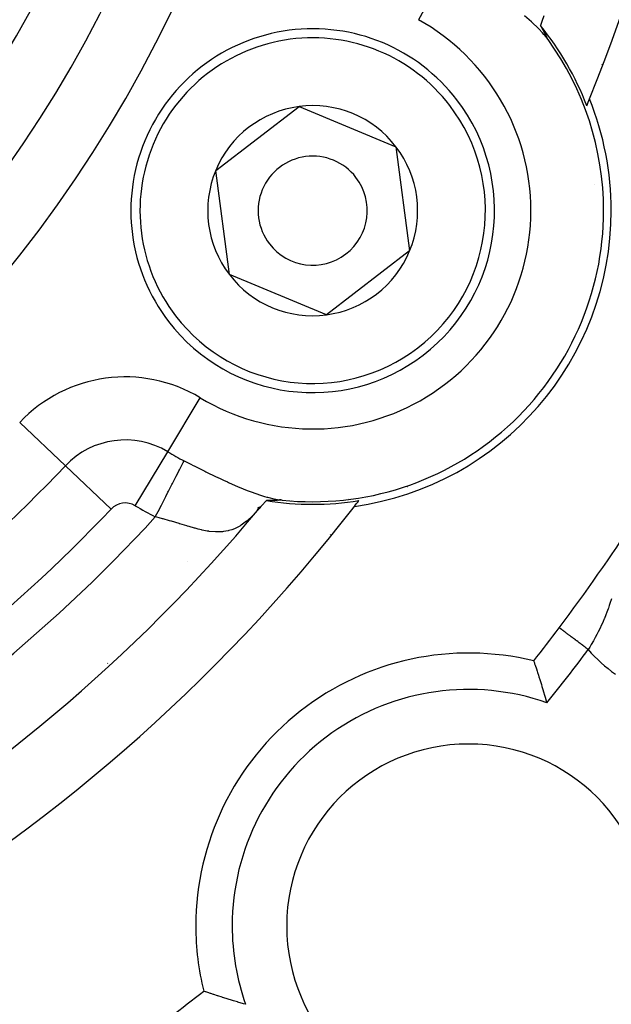
# Model space of a CAD drawing. Extents: x 24 to 1347, y -773 to 283.
# Drawn here: x 1250 to 1267, y -298 to -271 of the extents above; entities that cross this region are included whole.
import ezdxf

# ---------------------------------------------------------------- set-up
doc = ezdxf.new("R2010")
doc.units = 0
doc.linetypes.add('DASHED', pattern=[11.05, 8.7, -2.35])
doc.layers.get('0').update_dxf_attribs({"linetype": 'CONTINUOUS'})
doc.layers.add('NEVIDI', color=4, linetype='DASHED')

msp = doc.modelspace()

# ---------------------------------------------------------------- linework, layer by layer
at = {"color": 2}
for p, q in [((1264.725415, -270.846563), (1264.669529, -271.008624)), ((1264.669529, -271.008624), (1264.635895, -271.116513)), ((1264.636768, -271.118299), (1264.637211, -271.1192)), ((1264.637211, -271.1192), (1264.637659, -271.120107)), ((1264.637659, -271.120107), (1264.638111, -271.12102)), ((1264.638111, -271.12102), (1264.638568, -271.121938)), ((1264.638568, -271.121938), (1264.639028, -271.122862)), ((1264.639028, -271.122862), (1264.639494, -271.123792)), ((1264.639494, -271.123792), (1264.639963, -271.124727)), ((1264.639963, -271.124727), (1264.640382, -271.125558)), ((1264.640382, -271.125558), (1264.640437, -271.125667)), ((1264.640437, -271.125667), (1264.640915, -271.126613)), ((1264.640915, -271.126613), (1264.641397, -271.127564)), ((1264.641397, -271.127564), (1264.641883, -271.128521)), ((1264.641883, -271.128521), (1264.642373, -271.129483)), ((1264.642373, -271.129483), (1264.642867, -271.13045)), ((1264.642867, -271.13045), (1264.643365, -271.131423)), ((1264.643365, -271.131423), (1264.643868, -271.132401)), ((1264.643868, -271.132401), (1264.644374, -271.133384)), ((1264.644374, -271.133384), (1264.644884, -271.134372)), ((1264.644884, -271.134372), (1264.645398, -271.135365)), ((1264.645398, -271.135365), (1264.645915, -271.136363)), ((1264.645915, -271.136363), (1264.646437, -271.137366)), ((1264.646437, -271.137366), (1264.646962, -271.138374)), ((1264.646962, -271.138374), (1264.647491, -271.139387)), ((1264.647491, -271.139387), (1264.648024, -271.140405)), ((1264.648024, -271.140405), (1264.64856, -271.141427)), ((1264.64856, -271.141427), (1264.6491, -271.142455)), ((1264.6491, -271.142455), (1264.649643, -271.143487)), ((1264.649643, -271.143487), (1264.65019, -271.144524)), ((1264.65019, -271.144524), (1264.650741, -271.145565)), ((1264.650741, -271.145565), (1264.651295, -271.146611)), ((1264.651295, -271.146611), (1264.651852, -271.147662)), ((1264.651852, -271.147662), (1264.652413, -271.148717)), ((1264.652413, -271.148717), (1264.652977, -271.149777)), ((1264.652977, -271.149777), (1264.653544, -271.150841)), ((1264.653544, -271.150841), (1264.654115, -271.15191)), ((1264.654115, -271.15191), (1264.654689, -271.152983)), ((1264.654689, -271.152983), (1264.655266, -271.15406)), ((1264.655266, -271.15406), (1264.655846, -271.155142)), ((1264.655846, -271.155142), (1264.65643, -271.156228)), ((1264.65643, -271.156228), (1264.657016, -271.157318)), ((1264.657016, -271.157318), (1264.657606, -271.158413)), ((1264.657606, -271.158413), (1264.658198, -271.159511)), ((1264.658198, -271.159511), (1264.658794, -271.160614)), ((1264.658794, -271.160614), (1264.659392, -271.16172)), ((1264.659392, -271.16172), (1264.659735, -271.162354)), ((1264.659735, -271.162354), (1264.659993, -271.162831)), ((1264.659993, -271.162831), (1264.660598, -271.163946)), ((1264.660598, -271.163946), (1264.661205, -271.165064)), ((1264.661205, -271.165064), (1264.661815, -271.166187)), ((1264.661815, -271.166187), (1264.662427, -271.167313)), ((1264.662427, -271.167313), (1264.662655, -271.167731)), ((1264.662655, -271.167731), (1264.663043, -271.168443)), ((1264.663043, -271.168443), (1264.663661, -271.169577)), ((1264.663661, -271.169577), (1264.664281, -271.170714)), ((1264.664281, -271.170714), (1264.664905, -271.171856)), ((1264.664905, -271.171856), (1264.665531, -271.173001)), ((1264.665531, -271.173001), (1264.666159, -271.174149)), ((1264.666159, -271.174149), (1264.66679, -271.175301)), ((1264.66679, -271.175301), (1264.667423, -271.176457)), ((1264.667423, -271.176457), (1264.668059, -271.177616)), ((1264.668059, -271.177616), (1264.668697, -271.178778)), ((1264.668697, -271.178778), (1264.669338, -271.179944)), ((1264.669338, -271.179944), (1264.669981, -271.181114)), ((1264.669981, -271.181114), (1264.670626, -271.182286)), ((1264.670626, -271.182286), (1264.670885, -271.182756)), ((1264.670885, -271.182756), (1264.671274, -271.183462)), ((1264.671274, -271.183462), (1264.671923, -271.184641)), ((1264.671923, -271.184641), (1264.672575, -271.185824)), ((1264.672575, -271.185824), (1264.673229, -271.187009)), ((1264.673229, -271.187009), (1264.673885, -271.188198)), ((1264.673885, -271.188198), (1264.674544, -271.189389)), ((1264.674544, -271.189389), (1264.675204, -271.190584)), ((1264.675204, -271.190584), (1264.675866, -271.191782)), ((1264.675866, -271.191782), (1264.67653, -271.192982)), ((1264.67653, -271.192982), (1264.677196, -271.194186)), ((1264.677196, -271.194186), (1264.677865, -271.195392)), ((1264.677865, -271.195392), (1264.678534, -271.196602)), ((1264.678534, -271.196602), (1264.679206, -271.197814)), ((1264.679206, -271.197814), (1264.67988, -271.199028)), ((1264.67988, -271.199028), (1264.680555, -271.200246)), ((1264.680555, -271.200246), (1264.681232, -271.201466)), ((1264.681232, -271.201466), (1264.681911, -271.202689)), ((1264.681911, -271.202689), (1264.682591, -271.203914)), ((1264.682591, -271.203914), (1264.683273, -271.205142)), ((1264.683273, -271.205142), (1264.683957, -271.206372)), ((1264.683957, -271.206372), (1264.684642, -271.207605)), ((1264.684642, -271.207605), (1264.685328, -271.20884)), ((1264.685328, -271.20884), (1264.686016, -271.210078)), ((1264.686016, -271.210078), (1264.686706, -271.211318)), ((1264.686706, -271.211318), (1264.687397, -271.21256)), ((1264.687397, -271.21256), (1264.688089, -271.213804)), ((1264.688089, -271.213804), (1264.688782, -271.215051)), ((1264.688782, -271.215051), (1264.689477, -271.2163)), ((1264.689477, -271.2163), (1264.689798, -271.216877)), ((1264.689798, -271.216877), (1264.690173, -271.217551)), ((1264.690173, -271.217551), (1264.690871, -271.218804)), ((1264.690871, -271.218804), (1264.691569, -271.220059)), ((1264.691569, -271.220059), (1264.692269, -271.221316)), ((1264.692269, -271.221316), (1264.69297, -271.222575)), ((1264.69297, -271.222575), (1264.693672, -271.223836)), ((1264.693672, -271.223836), (1264.694375, -271.225098)), ((1264.694375, -271.225098), (1264.695079, -271.226363)), ((1264.695079, -271.226363), (1264.695137, -271.226468)), ((1264.695137, -271.226468), (1264.695784, -271.227629)), ((1264.695784, -271.227629), (1264.69649, -271.228897)), ((1264.69649, -271.228897), (1264.697196, -271.230167)), ((1264.697196, -271.230167), (1264.697904, -271.231439)), ((1264.697904, -271.231439), (1264.698613, -271.232712)), ((1264.698613, -271.232712), (1264.699322, -271.233987)), ((1264.699322, -271.233987), (1264.700032, -271.235263)), ((1264.700032, -271.235263), (1264.700743, -271.236541)), ((1264.700743, -271.236541), (1264.701454, -271.23782)), ((1264.701454, -271.23782), (1264.702167, -271.2391)), ((1264.702167, -271.2391), (1264.702879, -271.240382)), ((1264.702879, -271.240382), (1264.703593, -271.241666)), ((1264.703593, -271.241666), (1264.704307, -271.24295)), ((1264.704307, -271.24295), (1264.705021, -271.244236)), ((1264.705021, -271.244236), (1264.705736, -271.245523)), ((1264.705736, -271.245523), (1264.706452, -271.246812)), ((1264.706452, -271.246812), (1264.707168, -271.248101)), ((1264.707168, -271.248101), (1264.707884, -271.249391)), ((1264.707884, -271.249391), (1264.7086, -271.250682)), ((1264.7086, -271.250682), (1264.709317, -271.251975)), ((1264.709317, -271.251975), (1264.710034, -271.253268)), ((1264.710034, -271.253268), (1264.710751, -271.254562)), ((1264.710751, -271.254562), (1264.711469, -271.255857)), ((1264.711469, -271.255857), (1264.712186, -271.257152)), ((1264.712186, -271.257152), (1264.712904, -271.258448)), ((1264.712904, -271.258448), (1264.713621, -271.259745)), ((1264.713621, -271.259745), (1264.714339, -271.261042)), ((1264.714339, -271.261042), (1264.715056, -271.26234)), ((1264.715056, -271.26234), (1264.715773, -271.263638)), ((1264.715773, -271.263638), (1264.71649, -271.264937)), ((1264.71649, -271.264937), (1264.717207, -271.266236)), ((1264.717207, -271.266236), (1264.717924, -271.267535)), ((1264.717924, -271.267535), (1264.71864, -271.268834)), ((1264.71864, -271.268834), (1264.719356, -271.270134)), ((1264.719356, -271.270134), (1264.719614, -271.270602)), ((1264.719614, -271.270602), (1264.720072, -271.271434)), ((1264.720072, -271.271434), (1264.720787, -271.272734)), ((1264.720787, -271.272734), (1264.721501, -271.274034)), ((1264.721501, -271.274034), (1264.722216, -271.275334)), ((1264.722216, -271.275334), (1264.722929, -271.276633)), ((1264.722929, -271.276633), (1264.723642, -271.277933)), ((1264.723642, -271.277933), (1264.724355, -271.279233)), ((1264.724355, -271.279233), (1264.725066, -271.280532)), ((1264.725066, -271.280532), (1264.725777, -271.281831)), ((1264.725777, -271.281831), (1264.726487, -271.283129)), ((1264.726487, -271.283129), (1264.727197, -271.284427)), ((1264.727197, -271.284427), (1264.727905, -271.285725)), ((1264.727905, -271.285725), (1264.728613, -271.287022)), ((1264.728613, -271.287022), (1264.72911, -271.287935)), ((1264.72911, -271.287935), (1264.729319, -271.288319)), ((1264.729319, -271.288319), (1264.730025, -271.289615)), ((1264.730025, -271.289615), (1264.73073, -271.29091)), ((1264.73073, -271.29091), (1264.731433, -271.292205)), ((1264.731433, -271.292205), (1264.732136, -271.293498)), ((1264.732136, -271.293498), (1264.732837, -271.294791)), ((1264.732837, -271.294791), (1264.733537, -271.296083)), ((1264.733537, -271.296083), (1264.734236, -271.297374)), ((1264.734236, -271.297374), (1264.734933, -271.298665)), ((1264.734933, -271.298665), (1264.73563, -271.299954)), ((1264.73563, -271.299954), (1264.736325, -271.301241)), ((1264.736325, -271.301241), (1264.737018, -271.302528)), ((1264.737018, -271.302528), (1264.73771, -271.303814)), ((1264.73771, -271.303814), (1264.7384, -271.305098)), ((1264.7384, -271.305098), (1264.739089, -271.306381)), ((1264.739089, -271.306381), (1264.739777, -271.307662)), ((1264.739777, -271.307662), (1264.740462, -271.308942)), ((1264.740462, -271.308942), (1264.741146, -271.310221)), ((1264.741146, -271.310221), (1264.741829, -271.311498)), ((1264.741829, -271.311498), (1264.742509, -271.312773)), ((1264.742509, -271.312773), (1264.743188, -271.314047)), ((1264.743188, -271.314047), (1264.743865, -271.315319)), ((1264.743865, -271.315319), (1264.744541, -271.31659)), ((1264.744541, -271.31659), (1264.745214, -271.317858)), ((1264.745214, -271.317858), (1264.745885, -271.319125)), ((1264.745885, -271.319125), (1264.746555, -271.32039)), ((1264.746555, -271.32039), (1264.747222, -271.321653)), ((1264.747222, -271.321653), (1264.747887, -271.322914)), ((1264.747887, -271.322914), (1264.748551, -271.324173)), ((1264.748551, -271.324173), (1264.749212, -271.32543)), ((1264.749212, -271.32543), (1264.749871, -271.326685)), ((1264.749871, -271.326685), (1264.750528, -271.327937)), ((1264.750528, -271.327937), (1264.751183, -271.329188)), ((1264.751183, -271.329188), (1264.751835, -271.330436)), ((1264.775184, -271.376921), (1264.751392, -271.317934)), ((1264.751835, -271.330436), (1264.752485, -271.331682)), ((1264.752485, -271.331682), (1264.753133, -271.332925)), ((1264.753133, -271.332925), (1264.753778, -271.334166)), ((1264.753778, -271.334166), (1264.754421, -271.335405)), ((1264.754421, -271.335405), (1264.755062, -271.336641)), ((1264.755062, -271.336641), (1264.7557, -271.337874)), ((1264.7557, -271.337874), (1264.756336, -271.339105)), ((1264.794819, -271.421164), (1264.755937, -271.357761)), ((1264.756336, -271.339105), (1264.756969, -271.340334)), ((1264.756969, -271.340334), (1264.7576, -271.341559)), ((1264.7576, -271.341559), (1264.758228, -271.342782)), ((1264.758228, -271.342782), (1264.758853, -271.344002)), ((1264.758853, -271.344002), (1264.758897, -271.344089)), ((1264.758897, -271.344089), (1264.759476, -271.34522)), ((1264.759476, -271.34522), (1264.760095, -271.346434)), ((1264.760095, -271.346434), (1264.760713, -271.347645)), ((1264.760713, -271.347645), (1264.761327, -271.348854)), ((1264.761327, -271.348854), (1264.761938, -271.350059)), ((1264.761938, -271.350059), (1264.762547, -271.351261)), ((1264.762547, -271.351261), (1264.763153, -271.352461)), ((1264.763153, -271.352461), (1264.763756, -271.353657)), ((1264.763756, -271.353657), (1264.764356, -271.354849)), ((1264.764356, -271.354849), (1264.764953, -271.356039)), ((1264.764953, -271.356039), (1264.765546, -271.357225)), ((1264.765546, -271.357225), (1264.766137, -271.358408)), ((1264.766137, -271.358408), (1264.766725, -271.359587)), ((1264.766725, -271.359587), (1264.767309, -271.360763)), ((1264.767309, -271.360763), (1264.767891, -271.361936)), ((1264.767891, -271.361936), (1264.768469, -271.363104)), ((1264.768469, -271.363104), (1264.769044, -271.36427)), ((1264.769044, -271.36427), (1264.769615, -271.365431)), ((1264.769615, -271.365431), (1264.770184, -271.366589)), ((1264.770184, -271.366589), (1264.770749, -271.367743)), ((1264.770749, -271.367743), (1264.77131, -271.368893)), ((1264.77131, -271.368893), (1264.771868, -271.37004)), ((1264.771868, -271.37004), (1264.772423, -271.371182)), ((1264.772423, -271.371182), (1264.772974, -271.37232)), ((1264.772974, -271.37232), (1264.773521, -271.373454)), ((1264.773521, -271.373454), (1264.774065, -271.374584)), ((1264.774065, -271.374584), (1264.774605, -271.37571)), ((1264.774605, -271.37571), (1264.775141, -271.376832)), ((1264.775141, -271.376832), (1264.775184, -271.376921)), ((1264.775184, -271.376921), (1264.775674, -271.377949)), ((1264.775674, -271.377949), (1264.776202, -271.379061)), ((1264.776202, -271.379061), (1264.776727, -271.38017)), ((1264.776727, -271.38017), (1264.777248, -271.381273)), ((1264.777248, -271.381273), (1264.777765, -271.382372)), ((1264.777765, -271.382372), (1264.778278, -271.383467)), ((1264.778278, -271.383467), (1264.778787, -271.384556)), ((1264.778787, -271.384556), (1264.779292, -271.385641)), ((1264.779292, -271.385641), (1264.779792, -271.386721)), ((1264.779792, -271.386721), (1264.780289, -271.387796)), ((1264.780289, -271.387796), (1264.780781, -271.388866)), ((1264.780781, -271.388866), (1264.781269, -271.389931)), ((1264.781269, -271.389931), (1264.781752, -271.390991)), ((1264.781752, -271.390991), (1264.782232, -271.392045)), ((1264.782232, -271.392045), (1264.782707, -271.393095)), ((1264.782707, -271.393095), (1264.783073, -271.393908)), ((1264.783073, -271.393908), (1264.783177, -271.394139)), ((1264.783177, -271.394139), (1264.783644, -271.395179)), ((1264.783644, -271.395179), (1264.784107, -271.396214)), ((1264.784107, -271.396214), (1264.784566, -271.397245)), ((1264.784566, -271.397245), (1264.785021, -271.398271)), ((1264.785021, -271.398271), (1264.785473, -271.399292)), ((1264.785473, -271.399292), (1264.785921, -271.40031)), ((1264.785921, -271.40031), (1264.786366, -271.401324)), ((1264.786366, -271.401324), (1264.786807, -271.402334)), ((1264.786807, -271.402334), (1264.787246, -271.40334)), ((1264.787246, -271.40334), (1264.787682, -271.404343)), ((1264.787682, -271.404343), (1264.788114, -271.405343)), ((1264.788114, -271.405343), (1264.788545, -271.406339)), ((1264.788545, -271.406339), (1264.788972, -271.407333)), ((1264.788972, -271.407333), (1264.789397, -271.408324)), ((1264.789397, -271.408324), (1264.78982, -271.409311)), ((1264.78982, -271.409311), (1264.79024, -271.410297)), ((1264.79024, -271.410297), (1264.790659, -271.41128)), ((1264.790659, -271.41128), (1264.791075, -271.41226)), ((1264.791075, -271.41226), (1264.79149, -271.413239)), ((1264.79149, -271.413239), (1264.791903, -271.414215)), ((1264.791903, -271.414215), (1264.792314, -271.41519)), ((1264.792314, -271.41519), (1264.792724, -271.416163)), ((1264.792724, -271.416163), (1264.793132, -271.417135)), ((1264.793132, -271.417135), (1264.79354, -271.418105)), ((1264.79354, -271.418105), (1264.793946, -271.419074)), ((1264.793946, -271.419074), (1264.794351, -271.420042)), ((1264.794351, -271.420042), (1264.794755, -271.42101)), ((1264.794755, -271.42101), (1264.794819, -271.421164)), ((1264.794819, -271.421164), (1264.795158, -271.421976)), ((1264.795158, -271.421976), (1264.79556, -271.422942)), ((1264.79556, -271.422942), (1264.795963, -271.423907)), ((1264.795963, -271.423907), (1264.796364, -271.424872)), ((1264.796364, -271.424872), (1264.796766, -271.425837)), ((1264.796766, -271.425837), (1264.797169, -271.426805)), ((1264.797169, -271.426805), (1264.797576, -271.427777)), ((1264.797576, -271.427777), (1264.797989, -271.428758)), ((1264.797989, -271.428758), (1264.798409, -271.429749)), ((1264.798409, -271.429749), (1264.79884, -271.430754)), ((1264.79884, -271.430754), (1264.799283, -271.431774)), ((1264.799283, -271.431774), (1264.79974, -271.432813)), ((1264.79974, -271.432813), (1264.800214, -271.433874)), ((1264.800214, -271.433874), (1264.800706, -271.434958)), ((1264.800706, -271.434958), (1264.801218, -271.43607)), ((1264.801218, -271.43607), (1264.801753, -271.437211)), ((1264.801753, -271.437211), (1264.802313, -271.438386)), ((1264.802313, -271.438386), (1264.802901, -271.439596)), ((1264.802901, -271.439596), (1264.803219, -271.440243)), ((1264.803219, -271.440243), (1264.803519, -271.440846)), ((1264.803519, -271.440846), (1264.80417, -271.44214)), ((1264.80417, -271.44214), (1264.804856, -271.443479)), ((1264.804856, -271.443479), (1264.805584, -271.444874)), ((1264.805584, -271.444874), (1264.806373, -271.446348)), ((1264.806373, -271.446348), (1264.807243, -271.447927)), ((1264.807243, -271.447927), (1264.808213, -271.449638)), ((1264.808213, -271.449638), (1264.809305, -271.451506)), ((1264.809305, -271.451506), (1264.810538, -271.453559)), ((1264.810538, -271.453559), (1264.811937, -271.455829)), ((1264.811937, -271.455829), (1264.813532, -271.458353)), ((1264.813532, -271.458353), (1264.815352, -271.461169)), ((1264.815352, -271.461169), (1264.817441, -271.464335)), ((1264.817441, -271.464335), (1264.819866, -271.467936)), ((1264.819866, -271.467936), (1264.822695, -271.472059)), ((1264.822695, -271.472059), (1264.825982, -271.476774)), ((1264.825982, -271.476774), (1264.829758, -271.482119)), ((1264.829758, -271.482119), (1264.834025, -271.48809)), ((1264.834025, -271.48809), (1264.838724, -271.494613)), ((1264.838724, -271.494613), (1264.843791, -271.501603)), ((1255.705277, -275.098387), (1257.996186, -273.34195)), ((1257.996186, -273.34195), (1260.662759, -274.447717)), ((1260.662759, -274.447717), (1261.038423, -277.309921)), ((1256.080941, -277.96059), (1255.705277, -275.098387)), ((1266.368866, -276.204154), (1266.37185, -276.204154)), ((1261.038423, -277.309921), (1258.747514, -279.066358)), ((1258.747514, -279.066358), (1256.080941, -277.96059)), ((1257.407573, -284.142822), (1257.535299, -284.160294)), ((1256.845044, -284.421477), (1256.935673, -284.354934)), ((1256.846226, -284.443889), (1256.932752, -284.358238)), ((1256.864039, -284.374206), (1256.961837, -284.325347)), ((1257.078543, -284.193371), (1256.908823, -284.385298)), ((1257.097847, -284.172796), (1257.078543, -284.193371)), ((1257.099825, -284.17266), (1257.098832, -284.172728)), ((1257.100825, -284.172594), (1257.099825, -284.17266)), ((1257.101832, -284.172528), (1257.100825, -284.172594)), ((1257.102846, -284.172464), (1257.101832, -284.172528)), ((1257.103866, -284.1724), (1257.102846, -284.172464)), ((1257.104894, -284.172337), (1257.103866, -284.1724)), ((1257.105928, -284.172276), (1257.104894, -284.172337)), ((1257.106969, -284.172215), (1257.105928, -284.172276)), ((1257.1079, -284.172162), (1257.106969, -284.172215)), ((1257.108017, -284.172155), (1257.1079, -284.172162)), ((1257.109071, -284.172096), (1257.108017, -284.172155)), ((1257.110132, -284.172038), (1257.109071, -284.172096)), ((1257.111199, -284.171981), (1257.110132, -284.172038)), ((1257.112273, -284.171925), (1257.111199, -284.171981)), ((1257.113354, -284.171869), (1257.112273, -284.171925)), ((1257.114441, -284.171815), (1257.113354, -284.171869)), ((1257.115534, -284.171761), (1257.114441, -284.171815)), ((1257.116633, -284.171708), (1257.115534, -284.171761)), ((1257.117739, -284.171656), (1257.116633, -284.171708)), ((1257.11885, -284.171605), (1257.117739, -284.171656)), ((1257.119968, -284.171554), (1257.11885, -284.171605)), ((1257.121092, -284.171504), (1257.119968, -284.171554)), ((1257.122222, -284.171455), (1257.121092, -284.171504)), ((1257.123358, -284.171407), (1257.122222, -284.171455)), ((1257.124049, -284.171378), (1257.123358, -284.171407)), ((1257.1245, -284.17136), (1257.124049, -284.171378)), ((1257.125648, -284.171313), (1257.1245, -284.17136)), ((1257.126801, -284.171267), (1257.125648, -284.171313)), ((1257.12796, -284.171222), (1257.126801, -284.171267)), ((1257.129126, -284.171177), (1257.12796, -284.171222)), ((1257.130296, -284.171133), (1257.129126, -284.171177)), ((1257.131473, -284.17109), (1257.130296, -284.171133)), ((1257.132654, -284.171047), (1257.131473, -284.17109)), ((1257.133842, -284.171005), (1257.132654, -284.171047)), ((1257.135035, -284.170964), (1257.133842, -284.171005)), ((1257.136233, -284.170923), (1257.135035, -284.170964)), ((1257.137437, -284.170883), (1257.136233, -284.170923)), ((1257.138646, -284.170844), (1257.137437, -284.170883)), ((1257.13986, -284.170805), (1257.138646, -284.170844)), ((1257.141079, -284.170767), (1257.13986, -284.170805)), ((1257.142304, -284.170729), (1257.141079, -284.170767)), ((1257.143534, -284.170692), (1257.142304, -284.170729)), ((1257.144769, -284.170655), (1257.143534, -284.170692)), ((1257.146008, -284.170619), (1257.144769, -284.170655)), ((1257.147253, -284.170584), (1257.146008, -284.170619)), ((1257.148503, -284.170549), (1257.147253, -284.170584)), ((1257.149757, -284.170514), (1257.148503, -284.170549)), ((1257.149815, -284.170513), (1257.149757, -284.170514)), ((1257.151017, -284.17048), (1257.149815, -284.170513)), ((1257.152281, -284.170447), (1257.151017, -284.17048)), ((1257.153139, -284.170424), (1257.152281, -284.170447)), ((1257.15355, -284.170414), (1257.153139, -284.170424)), ((1257.154823, -284.170381), (1257.15355, -284.170414)), ((1257.15556, -284.170362), (1257.154823, -284.170381)), ((1257.156101, -284.170349), (1257.15556, -284.170362)), ((1257.157384, -284.170317), (1257.156101, -284.170349)), ((1257.158671, -284.170286), (1257.157384, -284.170317)), ((1257.159962, -284.170255), (1257.158671, -284.170286)), ((1257.161258, -284.170225), (1257.159962, -284.170255)), ((1257.162559, -284.170195), (1257.161258, -284.170225)), ((1257.163863, -284.170165), (1257.162559, -284.170195)), ((1257.165172, -284.170136), (1257.163863, -284.170165)), ((1257.166485, -284.170107), (1257.165172, -284.170136)), ((1257.167803, -284.170079), (1257.166485, -284.170107)), ((1257.169124, -284.170051), (1257.167803, -284.170079)), ((1257.170449, -284.170023), (1257.169124, -284.170051)), ((1257.171779, -284.169995), (1257.170449, -284.170023)), ((1257.173112, -284.169968), (1257.171779, -284.169995)), ((1257.174449, -284.169941), (1257.173112, -284.169968)), ((1257.17579, -284.169915), (1257.174449, -284.169941)), ((1257.177135, -284.169888), (1257.17579, -284.169915)), ((1257.178484, -284.169862), (1257.177135, -284.169888)), ((1257.179836, -284.169837), (1257.178484, -284.169862)), ((1257.181192, -284.169811), (1257.179836, -284.169837)), ((1257.182551, -284.169786), (1257.181192, -284.169811)), ((1257.183915, -284.169761), (1257.182551, -284.169786)), ((1257.184196, -284.169756), (1257.183915, -284.169761)), ((1257.185281, -284.169736), (1257.184196, -284.169756)), ((1257.186651, -284.169711), (1257.185281, -284.169736)), ((1257.188024, -284.169687), (1257.186651, -284.169711)), ((1257.189401, -284.169663), (1257.188024, -284.169687)), ((1257.190781, -284.169639), (1257.189401, -284.169663)), ((1257.192164, -284.169615), (1257.190781, -284.169639)), ((1257.193551, -284.169591), (1257.192164, -284.169615)), ((1257.19494, -284.169568), (1257.193551, -284.169591)), ((1257.196333, -284.169544), (1257.19494, -284.169568)), ((1257.197729, -284.169521), (1257.196333, -284.169544)), ((1257.199128, -284.169498), (1257.197729, -284.169521)), ((1257.200529, -284.169475), (1257.199128, -284.169498)), ((1257.201934, -284.169452), (1257.200529, -284.169475)), ((1257.203341, -284.169429), (1257.201934, -284.169452)), ((1257.204751, -284.169407), (1257.203341, -284.169429)), ((1257.206164, -284.169384), (1257.204751, -284.169407)), ((1257.207579, -284.169361), (1257.206164, -284.169384)), ((1257.208998, -284.169339), (1257.207579, -284.169361)), ((1257.210418, -284.169316), (1257.208998, -284.169339)), ((1257.211732, -284.169296), (1257.210418, -284.169316)), ((1257.211842, -284.169294), (1257.211732, -284.169296)), ((1257.213267, -284.169271), (1257.211842, -284.169294)), ((1257.214695, -284.169249), (1257.213267, -284.169271)), ((1257.216126, -284.169226), (1257.214695, -284.169249)), ((1257.216535, -284.16922), (1257.216126, -284.169226)), ((1257.217559, -284.169204), (1257.216535, -284.16922)), ((1257.218994, -284.169182), (1257.217559, -284.169204)), ((1257.220431, -284.169159), (1257.218994, -284.169182)), ((1257.221871, -284.169137), (1257.220431, -284.169159)), ((1257.222411, -284.169128), (1257.221871, -284.169137)), ((1257.223313, -284.169114), (1257.222411, -284.169128)), ((1257.224756, -284.169091), (1257.223313, -284.169114)), ((1257.226202, -284.169069), (1257.224756, -284.169091)), ((1257.22765, -284.169046), (1257.226202, -284.169069)), ((1257.229099, -284.169023), (1257.22765, -284.169046)), ((1257.230551, -284.169), (1257.229099, -284.169023)), ((1257.232004, -284.168977), (1257.230551, -284.169)), ((1257.233459, -284.168954), (1257.232004, -284.168977)), ((1257.234916, -284.168931), (1257.233459, -284.168954)), ((1257.236375, -284.168908), (1257.234916, -284.168931)), ((1257.237835, -284.168884), (1257.236375, -284.168908)), ((1257.239297, -284.168861), (1257.237835, -284.168884)), ((1257.24076, -284.168837), (1257.239297, -284.168861)), ((1257.242224, -284.168813), (1257.24076, -284.168837)), ((1257.24369, -284.168789), (1257.242224, -284.168813)), ((1257.245158, -284.168765), (1257.24369, -284.168789)), ((1257.246627, -284.16874), (1257.245158, -284.168765)), ((1257.248096, -284.168715), (1257.246627, -284.16874)), ((1257.249567, -284.16869), (1257.248096, -284.168715)), ((1257.25104, -284.168665), (1257.249567, -284.16869)), ((1257.252513, -284.16864), (1257.25104, -284.168665)), ((1257.253987, -284.168614), (1257.252513, -284.16864)), ((1257.255461, -284.168589), (1257.253987, -284.168614)), ((1257.256937, -284.168562), (1257.255461, -284.168589)), ((1257.258413, -284.168536), (1257.256937, -284.168562)), ((1257.25989, -284.168509), (1257.258413, -284.168536)), ((1257.261368, -284.168482), (1257.25989, -284.168509)), ((1257.262846, -284.168455), (1257.261368, -284.168482)), ((1257.264324, -284.168427), (1257.262846, -284.168455)), ((1257.265803, -284.168399), (1257.264324, -284.168427)), ((1257.267282, -284.168371), (1257.265803, -284.168399)), ((1257.268762, -284.168342), (1257.267282, -284.168371)), ((1257.270241, -284.168313), (1257.268762, -284.168342)), ((1257.27172, -284.168284), (1257.270241, -284.168313)), ((1257.273141, -284.168255), (1257.27172, -284.168284)), ((1257.2732, -284.168254), (1257.273141, -284.168255)), ((1257.274679, -284.168223), (1257.2732, -284.168254)), ((1257.276159, -284.168193), (1257.274679, -284.168223)), ((1257.277638, -284.168162), (1257.276159, -284.168193)), ((1257.279117, -284.16813), (1257.277638, -284.168162)), ((1257.280595, -284.168098), (1257.279117, -284.16813)), ((1257.282073, -284.168066), (1257.280595, -284.168098)), ((1257.282607, -284.168054), (1257.282073, -284.168066)), ((1257.283551, -284.168033), (1257.282607, -284.168054)), ((1257.285028, -284.167999), (1257.283551, -284.168033)), ((1257.286504, -284.167966), (1257.285028, -284.167999)), ((1257.28798, -284.167931), (1257.286504, -284.167966)), ((1257.289455, -284.167896), (1257.28798, -284.167931)), ((1257.290929, -284.167861), (1257.289455, -284.167896)), ((1257.292402, -284.167825), (1257.290929, -284.167861)), ((1257.292912, -284.167813), (1257.292402, -284.167825)), ((1257.293874, -284.167789), (1257.292912, -284.167813)), ((1257.295346, -284.167752), (1257.293874, -284.167789)), ((1257.296816, -284.167714), (1257.295346, -284.167752)), ((1257.298284, -284.167676), (1257.296816, -284.167714)), ((1257.299752, -284.167637), (1257.298284, -284.167676)), ((1257.301218, -284.167598), (1257.299752, -284.167637)), ((1257.302683, -284.167558), (1257.301218, -284.167598)), ((1257.304146, -284.167518), (1257.302683, -284.167558)), ((1257.305608, -284.167477), (1257.304146, -284.167518)), ((1257.307068, -284.167435), (1257.305608, -284.167477)), ((1257.308527, -284.167393), (1257.307068, -284.167435)), ((1257.309983, -284.16735), (1257.308527, -284.167393)), ((1257.311438, -284.167306), (1257.309983, -284.16735)), ((1257.312891, -284.167262), (1257.311438, -284.167306)), ((1257.314342, -284.167217), (1257.312891, -284.167262)), ((1257.315008, -284.167196), (1257.314342, -284.167217)), ((1257.315791, -284.167171), (1257.315008, -284.167196)), ((1257.317238, -284.167125), (1257.315791, -284.167171)), ((1257.318683, -284.167078), (1257.317238, -284.167125)), ((1257.320125, -284.167031), (1257.318683, -284.167078)), ((1257.321566, -284.166982), (1257.320125, -284.167031)), ((1257.323003, -284.166933), (1257.321566, -284.166982)), ((1257.324439, -284.166883), (1257.323003, -284.166933)), ((1257.325872, -284.166833), (1257.324439, -284.166883)), ((1257.327302, -284.166781), (1257.325872, -284.166833)), ((1257.32873, -284.166729), (1257.327302, -284.166781)), ((1257.330155, -284.166676), (1257.32873, -284.166729)), ((1257.329626, -284.172192), (1257.393026, -284.163219)), ((1257.331577, -284.166623), (1257.330155, -284.166676)), ((1257.332997, -284.166568), (1257.331577, -284.166623)), ((1257.334414, -284.166513), (1257.332997, -284.166568)), ((1257.335432, -284.166473), (1257.334414, -284.166513)), ((1257.335828, -284.166457), (1257.335432, -284.166473)), ((1257.337239, -284.166401), (1257.335828, -284.166457)), ((1257.338646, -284.166343), (1257.337239, -284.166401)), ((1257.340051, -284.166285), (1257.338646, -284.166343)), ((1257.341453, -284.166226), (1257.340051, -284.166285)), ((1257.342851, -284.166166), (1257.341453, -284.166226)), ((1257.344247, -284.166105), (1257.342851, -284.166166)), ((1257.345639, -284.166044), (1257.344247, -284.166105)), ((1257.34614, -284.166021), (1257.345639, -284.166044)), ((1257.347027, -284.165981), (1257.34614, -284.166021)), ((1257.348412, -284.165918), (1257.347027, -284.165981)), ((1257.349794, -284.165854), (1257.348412, -284.165918)), ((1257.351172, -284.165789), (1257.349794, -284.165854)), ((1257.352546, -284.165723), (1257.351172, -284.165789)), ((1257.353917, -284.165656), (1257.352546, -284.165723)), ((1257.355284, -284.165589), (1257.353917, -284.165656)), ((1257.356647, -284.16552), (1257.355284, -284.165589)), ((1257.356899, -284.165507), (1257.356647, -284.16552)), ((1257.358006, -284.165451), (1257.356899, -284.165507)), ((1257.359362, -284.165381), (1257.358006, -284.165451)), ((1257.360713, -284.16531), (1257.359362, -284.165381)), ((1257.362061, -284.165237), (1257.360713, -284.16531)), ((1257.363404, -284.165164), (1257.362061, -284.165237)), ((1257.364743, -284.165091), (1257.363404, -284.165164)), ((1257.366078, -284.165016), (1257.364743, -284.165091)), ((1257.367409, -284.16494), (1257.366078, -284.165016)), ((1257.36715, -284.156149), (1257.441161, -284.158103)), ((1257.368735, -284.164863), (1257.367409, -284.16494)), ((1257.370057, -284.164786), (1257.368735, -284.164863)), ((1257.371374, -284.164707), (1257.370057, -284.164786)), ((1257.372687, -284.164628), (1257.371374, -284.164707)), ((1257.373995, -284.164547), (1257.372687, -284.164628)), ((1257.375299, -284.164466), (1257.373995, -284.164547)), ((1257.37551, -284.164452), (1257.375299, -284.164466)), ((1257.376598, -284.164383), (1257.37551, -284.164452)), ((1257.377892, -284.1643), (1257.376598, -284.164383)), ((1257.379181, -284.164215), (1257.377892, -284.1643)), ((1257.380466, -284.16413), (1257.379181, -284.164215)), ((1257.381745, -284.164043), (1257.380466, -284.16413)), ((1257.38302, -284.163956), (1257.381745, -284.164043)), ((1257.384289, -284.163867), (1257.38302, -284.163956)), ((1257.385554, -284.163778), (1257.384289, -284.163867)), ((1257.386812, -284.163687), (1257.385554, -284.163778)), ((1257.388066, -284.163596), (1257.386812, -284.163687)), ((1257.389314, -284.163503), (1257.388066, -284.163596)), ((1257.390557, -284.16341), (1257.389314, -284.163503)), ((1257.391794, -284.163315), (1257.390557, -284.16341)), ((1257.393026, -284.163219), (1257.391794, -284.163315)), ((1257.394252, -284.163122), (1257.393026, -284.163219)), ((1257.395472, -284.163024), (1257.394252, -284.163122)), ((1257.396686, -284.162925), (1257.395472, -284.163024)), ((1257.397894, -284.162825), (1257.396686, -284.162925)), ((1257.399096, -284.162724), (1257.397894, -284.162825)), ((1257.400292, -284.162622), (1257.399096, -284.162724)), ((1257.401482, -284.162518), (1257.400292, -284.162622)), ((1257.40257, -284.162422), (1257.401482, -284.162518)), ((1257.402666, -284.162414), (1257.40257, -284.162422)), ((1257.403844, -284.162308), (1257.402666, -284.162414)), ((1257.405015, -284.162201), (1257.403844, -284.162308)), ((1257.406179, -284.162093), (1257.405015, -284.162201)), ((1257.407337, -284.161984), (1257.406179, -284.162093)), ((1257.408489, -284.161873), (1257.407337, -284.161984)), ((1257.409633, -284.161762), (1257.408489, -284.161873)), ((1257.410772, -284.161649), (1257.409633, -284.161762)), ((1257.411778, -284.161548), (1257.410772, -284.161649)), ((1257.411903, -284.161535), (1257.411778, -284.161548)), ((1257.413029, -284.16142), (1257.411903, -284.161535)), ((1257.414149, -284.161304), (1257.413029, -284.16142)), ((1257.415263, -284.161188), (1257.414149, -284.161304)), ((1257.416371, -284.16107), (1257.415263, -284.161188)), ((1257.417474, -284.160951), (1257.416371, -284.16107)), ((1257.418572, -284.160831), (1257.417474, -284.160951)), ((1257.419665, -284.16071), (1257.418572, -284.160831)), ((1257.420753, -284.160588), (1257.419665, -284.16071)), ((1257.421837, -284.160466), (1257.420753, -284.160588)), ((1257.422916, -284.160343), (1257.421837, -284.160466)), ((1257.423991, -284.160219), (1257.422916, -284.160343)), ((1257.425062, -284.160094), (1257.423991, -284.160219)), ((1257.42613, -284.159968), (1257.425062, -284.160094)), ((1257.426957, -284.15987), (1257.42613, -284.159968)), ((1257.427193, -284.159842), (1257.426957, -284.15987)), ((1257.428254, -284.159715), (1257.427193, -284.159842)), ((1257.429311, -284.159588), (1257.428254, -284.159715)), ((1257.430366, -284.159459), (1257.429311, -284.159588)), ((1257.431418, -284.159331), (1257.430366, -284.159459)), ((1257.432467, -284.159201), (1257.431418, -284.159331)), ((1257.433514, -284.159072), (1257.432467, -284.159201)), ((1257.434559, -284.158941), (1257.433514, -284.159072)), ((1257.435602, -284.158811), (1257.434559, -284.158941)), ((1257.436642, -284.15868), (1257.435602, -284.158811)), ((1257.437681, -284.158548), (1257.436642, -284.15868)), ((1257.438719, -284.158416), (1257.437681, -284.158548)), ((1257.439755, -284.158283), (1257.438719, -284.158416)), ((1257.440789, -284.158151), (1257.439755, -284.158283)), ((1257.441161, -284.158103), (1257.440789, -284.158151)), ((1257.441822, -284.158017), (1257.441161, -284.158103)), ((1257.442854, -284.157884), (1257.441822, -284.158017)), ((1257.443885, -284.15775), (1257.442854, -284.157884)), ((1257.444915, -284.157616), (1257.443885, -284.15775)), ((1257.445945, -284.157482), (1257.444915, -284.157616)), ((1257.446977, -284.157347), (1257.445945, -284.157482)), ((1257.448016, -284.157214), (1257.446977, -284.157347)), ((1257.449063, -284.157081), (1257.448016, -284.157214)), ((1257.450062, -284.156958), (1257.449063, -284.157081)), ((1257.450123, -284.15695), (1257.450062, -284.156958)), ((1257.451199, -284.156821), (1257.450123, -284.15695)), ((1257.452294, -284.156694), (1257.451199, -284.156821)), ((1257.453412, -284.156571), (1257.452294, -284.156694)), ((1257.454556, -284.15645), (1257.453412, -284.156571)), ((1257.45573, -284.156333), (1257.454556, -284.15645)), ((1257.456937, -284.156221), (1257.45573, -284.156333)), ((1257.45818, -284.156113), (1257.456937, -284.156221)), ((1257.459463, -284.15601), (1257.45818, -284.156113)), ((1257.46079, -284.155913), (1257.459463, -284.15601)), ((1257.46174, -284.155849), (1257.46079, -284.155913)), ((1257.462163, -284.155822), (1257.46174, -284.155849)), ((1257.463587, -284.155737), (1257.462163, -284.155822)), ((1257.465064, -284.155659), (1257.463587, -284.155737)), ((1257.466604, -284.155589), (1257.465064, -284.155659)), ((1257.468237, -284.155531), (1257.466604, -284.155589)), ((1257.469993, -284.155489), (1257.468237, -284.155531)), ((1257.471907, -284.155467), (1257.469993, -284.155489)), ((1257.474011, -284.155471), (1257.471907, -284.155467)), ((1257.476337, -284.155503), (1257.474011, -284.155471)), ((1257.478926, -284.15557), (1257.476337, -284.155503)), ((1257.481821, -284.155677), (1257.478926, -284.15557)), ((1257.485071, -284.15583), (1257.481821, -284.155677)), ((1257.488747, -284.15604), (1257.485071, -284.15583)), ((1257.492969, -284.156322), (1257.488747, -284.15604)), ((1257.497864, -284.156692), (1257.492969, -284.156322)), ((1257.500199, -284.156883), (1257.497864, -284.156692)), ((1257.503551, -284.157168), (1257.500199, -284.156883)), ((1257.510128, -284.157764), (1257.503551, -284.157168)), ((1257.517652, -284.158489), (1257.510128, -284.157764)), ((1257.526065, -284.159336), (1257.517652, -284.158489)), ((1257.535292, -284.160294), (1257.526065, -284.159336)), ((1257.811123, -284.180013), (1257.800262, -284.186284)), ((1257.800262, -284.186284), (1257.811123, -284.180013)), ((1254.938716, -285.838398), (1254.935661, -285.840162)), ((1254.935661, -285.840162), (1254.938716, -285.838398)), ((1265.152837, -287.66708), (1265.152555, -287.666868)), ((1265.152875, -287.667109), (1265.152837, -287.66708)), ((1264.449802, -288.581248), (1264.451284, -288.585545)), ((1264.451284, -288.585545), (1264.455717, -288.598459)), ((1264.455717, -288.598459), (1264.459867, -288.610587)), ((1264.459867, -288.610587), (1264.46843, -288.635634)), ((1264.46843, -288.635634), (1264.475183, -288.655426)), ((1264.475183, -288.655426), (1264.487662, -288.692164)), ((1264.487662, -288.692164), (1264.496813, -288.719241)), ((1264.496813, -288.719241), (1264.512933, -288.767196)), ((1264.512933, -288.767196), (1264.524291, -288.801182)), ((1264.524291, -288.801182), (1264.54362, -288.859392)), ((1264.54362, -288.859392), (1264.556958, -288.899857)), ((1264.556958, -288.899857), (1264.579067, -288.967527)), ((1264.579067, -288.967527), (1264.593959, -289.013527)), ((1264.593959, -289.013527), (1264.618371, -289.089672)), ((1264.618371, -289.089672), (1264.634502, -289.140524)), ((1264.634502, -289.140524), (1264.660596, -289.223732)), ((1264.660596, -289.223732), (1264.677645, -289.278724)), ((1264.677645, -289.278724), (1264.704944, -289.367822)), ((1264.704944, -289.367822), (1264.722483, -289.425756)), ((1264.722483, -289.425756), (1264.750339, -289.518942)), ((1264.750339, -289.518942), (1264.768129, -289.579256)), ((1264.768129, -289.579256), (1264.795953, -289.67496)), ((1264.795953, -289.67496), (1264.811777, -289.730196)), ((1255.157423, -295.862794), (1255.158526, -295.862794)), ((1255.393087, -297.66108), (1255.375883, -297.655161)), ((1255.397422, -297.662573), (1255.393087, -297.66108)), ((1255.42564, -297.672254), (1255.397422, -297.662573)), ((1255.430273, -297.673837), (1255.42564, -297.672254)), ((1255.486768, -297.69306), (1255.430273, -297.673837)), ((1255.561748, -297.718341), (1255.486768, -297.69306)), ((1255.573104, -297.722145), (1255.561748, -297.718341)), ((1255.641275, -297.744834), (1255.573104, -297.722145)), ((1255.65406, -297.749061), (1255.641275, -297.744834)), ((1255.75001, -297.780505), (1255.65406, -297.749061)), ((1255.762125, -297.784441), (1255.75001, -297.780505)), ((1255.88412, -297.823649), (1255.762125, -297.784441)), ((1255.884359, -297.823725), (1255.88412, -297.823649)), ((1255.892485, -297.826309), (1255.884359, -297.823725)), ((1255.988905, -297.85674), (1255.892485, -297.826309)), ((1256.018343, -297.865942), (1255.988905, -297.85674)), ((1256.162327, -297.910297), (1256.018343, -297.865942)), ((1256.195267, -297.920288), (1256.162327, -297.910297)), ((1256.303369, -297.952668), (1256.195267, -297.920288)), ((1256.313416, -297.955647), (1256.303369, -297.952668)), ((1256.313704, -297.955732), (1256.313416, -297.955647)), ((1256.469529, -298.001266), (1256.313704, -297.955732)), ((1256.524825, -298.017148), (1256.469529, -298.001266))]:
    msp.add_line(p, q, dxfattribs=at)
for centre, radius, start, end in [((1221.998783, -255.204154), 100, 180, 360), ((1221.998783, -255.204154), 99.789256, 180, 360), ((1221.998783, -255.204154), 47.5, 337.824317, 360), ((1221.998783, -255.204154), 70, 189.898594, 350.101406), ((1258.37185, -276.204154), 8.069842, 20.942079, 39.083414), ((1258.37185, -276.204154), 5, 37.477326, 217.477326), ((1258.37185, -276.204154), 8, 0, 36.002385), ((1258.37185, -276.204154), 5, 217.477326, 37.477326), ((1258.37185, -276.204154), 2.886751, 37.477326, 97.477326), ((1221.998783, -255.204154), 47.5, 337.580687, 337.824317), ((1258.37185, -276.204154), 8.209525, 0, 21.969047), ((1258.37185, -276.204154), 2.886751, 97.477326, 157.477326), ((1258.37185, -276.204154), 2.886751, 337.477326, 37.477326), ((1258.37185, -276.204154), 1.5, 37.477326, 217.477326), ((1258.37185, -276.204154), 2.886751, 157.477326, 217.477326), ((1258.37185, -276.204154), 1.5, 217.477326, 37.477326), ((1258.37185, -276.204154), 8, 263.997615, 360), ((1258.37185, -276.204154), 8.209525, 278.030953, 360), ((1258.37185, -276.204154), 2.886751, 277.477326, 337.477326), ((1258.37185, -276.204154), 2.886751, 217.477326, 277.477326), ((1221.998783, -255.204154), 47.5, 277.824317, 322.175683), ((1221.998783, -255.204154), 45.5, 279.892098, 320.107902), ((1258.37185, -276.204154), 8.069842, 260.916586, 279.057921), ((1221.998783, -255.204154), 47.5, 322.175683, 322.419313), ((1221.998783, -255.204154), 54, 323.047446, 326.8967), ((1221.998783, -255.204154), 54, 321.824564, 323.04744), ((1262.657423, -295.862794), 7.5, 76.176836, 180), ((1262.657423, -295.862794), 5, 0, 180), ((1221.998783, -255.204154), 65, 306.676007, 323.323993), ((1262.657423, -295.862794), 7.5, 180, 193.823164), ((1262.657423, -295.862794), 5, 180, 360), ((1221.998783, -255.204154), 54, 306.95256, 308.175436)]:
    msp.add_arc(centre, radius, start, end, dxfattribs=at)
at = {"layer": 'NEVIDI', "color": 7, "linetype": 'CONTINUOUS'}
for p, q in [((1262.117685, -269.440033), (1261.278584, -270.955259)), ((1264.326768, -270.963369), (1264.193444, -270.851815)), ((1264.385862, -271.014942), (1264.326768, -270.963369)), ((1264.398757, -271.0264), (1264.385862, -271.014942)), ((1264.40303, -271.030213), (1264.398757, -271.0264)), ((1264.573234, -271.190416), (1264.40303, -271.030213)), ((1264.588161, -271.205393), (1264.573234, -271.190416)), ((1264.689989, -271.312952), (1264.588161, -271.205393)), ((1264.73241, -271.361165), (1264.689989, -271.312952)), ((1264.744752, -271.375656), (1264.73241, -271.361165)), ((1264.843788, -271.501596), (1264.744752, -271.375656)), ((1266.32821, -272.190396), (1266.32821, -272.174249)), ((1265.996497, -273.102012), (1265.988387, -273.102012)), ((1254.386867, -282.830202), (1255.27954, -281.345906)), ((1251.571405, -283.214152), (1250.313887, -282.023082)), ((1253.494194, -284.314499), (1254.386867, -282.830202)), ((1252.828923, -284.405223), (1251.571405, -283.214152)), ((1254.694568, -283.355958), (1254.707943, -283.329946)), ((1254.707943, -283.329946), (1254.73904, -283.269467)), ((1254.73904, -283.269467), (1254.774503, -283.200496)), ((1254.774503, -283.200496), (1254.785914, -283.178304)), ((1254.785914, -283.178304), (1254.813102, -283.125428)), ((1254.813102, -283.125428), (1254.836211, -283.080483)), ((1254.836211, -283.080483), (1255.021613, -283.175121)), ((1255.021613, -283.175121), (1255.082893, -283.206096)), ((1255.082893, -283.206096), (1255.110704, -283.220102)), ((1255.110704, -283.220102), (1255.404472, -283.366044)), ((1254.554139, -283.629074), (1254.603002, -283.534041)), ((1254.603002, -283.534041), (1254.618086, -283.504706)), ((1254.618086, -283.504706), (1254.652154, -283.438448)), ((1254.652154, -283.438448), (1254.694568, -283.355958)), ((1255.404472, -283.366044), (1255.431754, -283.379406)), ((1255.431754, -283.379406), (1255.720087, -283.51837)), ((1255.720087, -283.51837), (1255.747236, -283.531219)), ((1255.747236, -283.531219), (1255.848798, -283.578883)), ((1255.848798, -283.578883), (1255.920096, -283.611937)), ((1254.40947, -283.910434), (1254.446686, -283.838055)), ((1254.446686, -283.838055), (1254.501467, -283.731514)), ((1254.501467, -283.731514), (1254.518005, -283.69935)), ((1254.518005, -283.69935), (1254.554139, -283.629074)), ((1255.920096, -283.611937), (1256.028744, -283.661598)), ((1256.028744, -283.661598), (1256.054493, -283.673232)), ((1256.054493, -283.673232), (1256.321669, -283.790425)), ((1256.321669, -283.790425), (1256.34615, -283.800796)), ((1256.34615, -283.800796), (1256.571218, -283.892579)), ((1254.275832, -284.170342), (1254.294288, -284.134448)), ((1254.294288, -284.134448), (1254.331901, -284.061296)), ((1254.331901, -284.061296), (1254.39175, -283.944898)), ((1254.39175, -283.944898), (1254.40947, -283.910434)), ((1256.571218, -283.892579), (1256.59987, -283.903751)), ((1256.59987, -283.903751), (1256.623117, -283.912721)), ((1256.623117, -283.912721), (1256.862732, -283.9996)), ((1256.862732, -283.9996), (1256.86414, -284.000077)), ((1256.86414, -284.000077), (1256.885976, -284.007418)), ((1256.885976, -284.007418), (1257.043789, -284.057092)), ((1257.043789, -284.057092), (1257.109581, -284.075855)), ((1257.109581, -284.075855), (1257.129854, -284.081381)), ((1257.129854, -284.081381), (1257.337463, -284.130079)), ((1257.337463, -284.130079), (1257.356443, -284.133732)), ((1257.356443, -284.133732), (1257.407573, -284.142822)), ((1259.363412, -284.125872), (1259.361853, -284.123171)), ((1254.088485, -284.534708), (1254.155771, -284.403845)), ((1254.155771, -284.403845), (1254.174756, -284.366922)), ((1254.174756, -284.366922), (1254.211771, -284.294933)), ((1254.211771, -284.294933), (1254.275832, -284.170342)), ((1259.497584, -284.358265), (1259.493185, -284.350645)), ((1254.044199, -284.620839), (1254.052897, -284.603923)), ((1254.147825, -284.646925), (1254.044199, -284.620839)), ((1254.052897, -284.603923), (1254.088485, -284.534708)), ((1254.244136, -284.672251), (1254.147825, -284.646925)), ((1254.264191, -284.677652), (1254.244136, -284.672251)), ((1254.436779, -284.725853), (1254.264191, -284.677652)), ((1256.708539, -284.603282), (1256.589052, -284.713187)), ((1254.474128, -284.736671), (1254.436779, -284.725853)), ((1254.493544, -284.742346), (1254.474128, -284.736671)), ((1254.697074, -284.803417), (1254.493544, -284.742346)), ((1254.712968, -284.808268), (1254.697074, -284.803417)), ((1254.715992, -284.809192), (1254.712968, -284.808268)), ((1254.913288, -284.869392), (1254.715992, -284.809192)), ((1254.931387, -284.874846), (1254.913288, -284.869392)), ((1254.97626, -284.888265), (1254.931387, -284.874846)), ((1255.119452, -284.929561), (1254.97626, -284.888265)), ((1255.13682, -284.934351), (1255.119452, -284.929561)), ((1255.226829, -284.958146), (1255.13682, -284.934351)), ((1255.318016, -284.98009), (1255.226829, -284.958146)), ((1256.221887, -284.944683), (1256.144781, -284.974063)), ((1256.236312, -284.938479), (1256.221887, -284.944683)), ((1256.36529, -284.872728), (1256.236312, -284.938479)), ((1256.388795, -284.858716), (1256.36529, -284.872728)), ((1256.403063, -284.8499), (1256.388795, -284.858716)), ((1256.55476, -284.74145), (1256.403063, -284.8499)), ((1256.569073, -284.729822), (1256.55476, -284.74145)), ((1256.589052, -284.713187), (1256.569073, -284.729822)), ((1255.334835, -284.983856), (1255.318016, -284.98009)), ((1255.466881, -285.009742), (1255.334835, -284.983856)), ((1255.511077, -285.016748), (1255.466881, -285.009742)), ((1255.527248, -285.019075), (1255.511077, -285.016748)), ((1255.696105, -285.034763), (1255.527248, -285.019075)), ((1255.698249, -285.034851), (1255.696105, -285.034763)), ((1255.711739, -285.035334), (1255.698249, -285.034851)), ((1255.875328, -285.030817), (1255.711739, -285.035334)), ((1255.890596, -285.02934), (1255.875328, -285.030817)), ((1255.923454, -285.025499), (1255.890596, -285.02934)), ((1256.051215, -285.001495), (1255.923454, -285.025499)), ((1256.066093, -284.997712), (1256.051215, -285.001495)), ((1256.144781, -284.974063), (1256.066093, -284.997712)), ((1258.849965, -285.115327), (1258.86569, -285.106248)), ((1266.528386, -287.05924), (1266.502794, -287.133838)), ((1266.564171, -286.94741), (1266.528386, -287.05924)), ((1266.571167, -286.924401), (1266.564171, -286.94741)), ((1266.586962, -286.87092), (1266.571167, -286.924401)), ((1266.434095, -287.31659), (1266.393399, -287.415463)), ((1266.462787, -287.242986), (1266.434095, -287.31659)), ((1266.49857, -287.145765), (1266.462787, -287.242986)), ((1266.502794, -287.133838), (1266.49857, -287.145765)), ((1265.154584, -287.668395), (1265.152875, -287.667109)), ((1266.309284, -287.603676), (1266.275002, -287.6755)), ((1266.356408, -287.50059), (1266.309284, -287.603676)), ((1266.358281, -287.496376), (1266.356408, -287.50059)), ((1266.389817, -287.423888), (1266.358281, -287.496376)), ((1266.393399, -287.415463), (1266.389817, -287.423888)), ((1265.15515, -287.66882), (1265.154584, -287.668395)), ((1265.158094, -287.671035), (1265.15515, -287.66882)), ((1265.163071, -287.674779), (1265.158937, -287.671669)), ((1265.164213, -287.675638), (1265.163071, -287.674779)), ((1265.165079, -287.676289), (1265.164213, -287.675638)), ((1265.169507, -287.679621), (1265.165079, -287.676289)), ((1265.170925, -287.680687), (1265.169507, -287.679621)), ((1265.177392, -287.685552), (1265.170925, -287.680687)), ((1265.179118, -287.68685), (1265.177392, -287.685552)), ((1265.186732, -287.692578), (1265.179118, -287.68685)), ((1265.188714, -287.694069), (1265.186732, -287.692578)), ((1265.191441, -287.69612), (1265.188714, -287.694069)), ((1265.197472, -287.700658), (1265.191441, -287.69612)), ((1265.199729, -287.702355), (1265.197472, -287.700658)), ((1265.209583, -287.709768), (1265.199729, -287.702355)), ((1265.212139, -287.711691), (1265.209583, -287.709768)), ((1265.223129, -287.719958), (1265.212139, -287.711691)), ((1265.225917, -287.722055), (1265.223129, -287.719958)), ((1265.231469, -287.726232), (1265.225917, -287.722055)), ((1265.238027, -287.731165), (1265.231469, -287.726232)), ((1265.241066, -287.733451), (1265.238027, -287.731165)), ((1265.25421, -287.743339), (1265.241066, -287.733451)), ((1265.257532, -287.745838), (1265.25421, -287.743339)), ((1265.27166, -287.756466), (1265.257532, -287.745838)), ((1265.275211, -287.759137), (1265.27166, -287.756466)), ((1265.284463, -287.766097), (1265.275211, -287.759137)), ((1265.290377, -287.770546), (1265.284463, -287.766097)), ((1265.294255, -287.773463), (1265.290377, -287.770546)), ((1265.310366, -287.785583), (1265.294255, -287.773463)), ((1265.314411, -287.788626), (1265.310366, -287.785583)), ((1265.331552, -287.80152), (1265.314411, -287.788626)), ((1265.335812, -287.804725), (1265.331552, -287.80152)), ((1265.349388, -287.814937), (1265.335812, -287.804725)), ((1265.353876, -287.818313), (1265.349388, -287.814937)), ((1265.358325, -287.82166), (1265.353876, -287.818313)), ((1265.377233, -287.835884), (1265.358325, -287.82166)), ((1265.381911, -287.839403), (1265.377233, -287.835884)), ((1265.40168, -287.854274), (1265.381911, -287.839403)), ((1265.406701, -287.858051), (1265.40168, -287.854274)), ((1265.425201, -287.871968), (1265.406701, -287.858051)), ((1265.427169, -287.873449), (1265.425201, -287.871968)), ((1265.432374, -287.877364), (1265.427169, -287.873449)), ((1265.453728, -287.893428), (1265.432374, -287.877364)), ((1265.459008, -287.8974), (1265.453728, -287.893428)), ((1265.481119, -287.914032), (1265.459008, -287.8974)), ((1265.486558, -287.918124), (1265.481119, -287.914032)), ((1265.509314, -287.935242), (1265.486558, -287.918124)), ((1265.510479, -287.936119), (1265.509314, -287.935242)), ((1265.515032, -287.939544), (1265.510479, -287.936119)), ((1266.142558, -287.933365), (1266.129848, -287.956755)), ((1266.185961, -287.851868), (1266.142558, -287.933365)), ((1266.222252, -287.781601), (1266.185961, -287.851868)), ((1266.273976, -287.677614), (1266.222252, -287.781601)), ((1266.275002, -287.6755), (1266.273976, -287.677614)), ((1265.538441, -287.957154), (1265.515032, -287.939544)), ((1265.544196, -287.961483), (1265.538441, -287.957154)), ((1265.568304, -287.979618), (1265.544196, -287.961483)), ((1265.574179, -287.984038), (1265.568304, -287.979618)), ((1265.598847, -288.002594), (1265.574179, -287.984038)), ((1265.603702, -288.006247), (1265.598847, -288.002594)), ((1265.604972, -288.007202), (1265.603702, -288.006247)), ((1265.630043, -288.026062), (1265.604972, -288.007202)), ((1265.636172, -288.030672), (1265.630043, -288.026062)), ((1265.661856, -288.049993), (1265.636172, -288.030672)), ((1265.668099, -288.05469), (1265.661856, -288.049993)), ((1265.694226, -288.074344), (1265.668099, -288.05469)), ((1265.70063, -288.079161), (1265.694226, -288.074344)), ((1265.703157, -288.081063), (1265.70063, -288.079161)), ((1265.726997, -288.098996), (1265.703157, -288.081063)), ((1265.733472, -288.103867), (1265.726997, -288.098996)), ((1265.760232, -288.123997), (1265.733472, -288.103867)), ((1265.766743, -288.128895), (1265.760232, -288.123997)), ((1265.793909, -288.149331), (1265.766743, -288.128895)), ((1265.800505, -288.154293), (1265.793909, -288.149331)), ((1265.807111, -288.159262), (1265.800505, -288.154293)), ((1265.827815, -288.174837), (1265.807111, -288.159262)), ((1265.83441, -288.179798), (1265.827815, -288.174837)), ((1265.861925, -288.200497), (1265.83441, -288.179798)), ((1265.868572, -288.205497), (1265.861925, -288.200497)), ((1265.896221, -288.226296), (1265.868572, -288.205497)), ((1265.992412, -288.198345), (1265.951127, -288.2676)), ((1266.001894, -288.182251), (1265.992412, -288.198345)), ((1266.032579, -288.129649), (1266.001894, -288.182251)), ((1266.091473, -288.026189), (1266.032579, -288.129649)), ((1266.129848, -287.956755), (1266.091473, -288.026189)), ((1265.902891, -288.231314), (1265.896221, -288.226296)), ((1265.913611, -288.239378), (1265.902891, -288.231314)), ((1265.930568, -288.252134), (1265.913611, -288.239378)), ((1265.937219, -288.257137), (1265.930568, -288.252134)), ((1265.951127, -288.2676), (1265.937219, -288.257137)), ((1252.730812, -288.648222), (1252.740771, -288.642472))]:
    msp.add_line(p, q, dxfattribs=at)
for centre, radius, start, end in [((1221.998783, -255.204154), 103, 180, 360), ((1221.998783, -255.204154), 99.788038, 180, 360), ((1221.998783, -255.204154), 97.789256, 180, 360), ((1221.998783, -255.204154), 36, 180, 360), ((1221.998783, -255.204154), 34.267949, 180, 360), ((1221.998783, -255.204154), 32.535898, 180, 360), ((1221.998783, -255.204154), 29.5, 180, 360), ((1258.37185, -276.204154), 6, 0, 61.023193), ((1258.37185, -276.204154), 4.75, 37.477326, 217.477326), ((1258.37185, -276.204154), 4.75, 217.477326, 37.477326), ((1252.998783, -273.102012), 13.329427, 349.645303, 349.653784), ((1258.37185, -276.204154), 6, 238.976807, 360), ((1253.218, -284.773741), 4, 58.976807, 136.554457), ((1253.218, -284.773741), 2.267949, 58.976807, 136.554457), ((1258.37185, -276.204154), 7.732051, 238.976807, 242.788886), ((1221.998783, -255.204154), 40.732051, 283.445543, 316.554457), ((1252.998783, -273.102012), 13.329427, 306.733641, 306.779274), ((1221.998783, -255.204154), 42.464102, 283.445543, 316.554457), ((1253.218, -284.773741), 0.535898, 58.976807, 136.554457), ((1258.37185, -276.204154), 9.464102, 238.976807, 242.788886), ((1221.998783, -255.204154), 43.5, 282.55096, 317.44904), ((1221.998783, -255.204154), 55, 321.115963, 323.04744), ((1268.989186, -285.665639), 4, 220.578573, 235), ((1262.657423, -295.862794), 6.5, 70.643856, 180), ((1221.998783, -255.204154), 64, 306.676007, 323.323993), ((1262.657423, -295.862794), 6.5, 180, 199.356144)]:
    msp.add_arc(centre, radius, start, end, dxfattribs=at)

doc.saveas('drawing.dxf')
